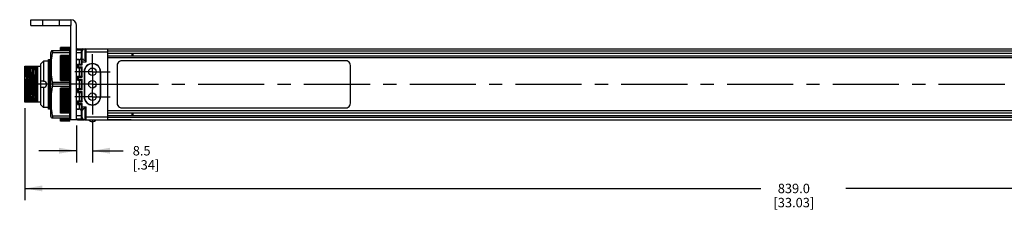
# Model space of a CAD drawing. Units: inches. Extents: x 0.5 to 33.6, y 0.5 to 21.6.
# Drawn here: x 7 to 17.5, y 9.5 to 11.6 of the extents above; entities that cross this region are included whole.
import ezdxf

# ---------------------------------------------------------------- set-up
doc = ezdxf.new("R2010")
doc.units = ezdxf.units.IN
doc.header["$LTSCALE"] = 1.87
doc.header["$MEASUREMENT"] = 0
doc.linetypes.add('CENTER', pattern=[0.6, 0.375, -0.075, 0.075, -0.075])
doc.layers.get('0').update_dxf_attribs({"linetype": 'CONTINUOUS'})
for name, color, linetype in [('02___PRT_ALL_AXES', 7, 'CONTINUOUS'), ('AXIS_COSMETIC_THREADS', 7, 'CONTINUOUS'), ('SCHEME_DIMS', 7, 'CONTINUOUS')]:
    doc.layers.add(name, color=color, linetype=linetype)
doc.dimstyles.new('DIMSTYLE_1', dxfattribs={"dimtxt": 0.1, "dimasz": 0.1875, "dimexe": 0.18, "dimexo": 0.0625, "dimgap": 0.09, "dimtad": 0, "dimtih": 1, "dimtoh": 1, "dimdec": 1, "dimlfac": 2, "dimzin": 4, "dimdsep": 46, "dimtxsty": 'STANDARD', "dimblk": '_FILLED', "dimblk1": '_FILLED', "dimblk2": '_FILLED', "dimcen": 0.09, "dimadec": 0, "dimazin": 0, "dimtfac": 1, "dimtdec": 1, "dimtofl": 0, "dimtmove": 0, "dimatfit": 3, "dimldrblk": '_FILLED', "dimfxl": 1, "dimtolj": 1, "dimtzin": 4, "dimarcsym": 0})

# ---------------------------------------------------------------- blocks, each defined once
blk = doc.blocks.new('_FILLED')
at = {"color": 0, "linetype": 'BYBLOCK'}
blk.add_solid([(0, 0), (-1, 0.167), (-1, -0.167)], dxfattribs=at)
blk = doc.blocks.new('*D7')
at = {"layer": 'SCHEME_DIMS', "color": 2, "linetype": 'CONTINUOUS'}
for p, q in [((7.072, 10.618), (7.072, 9.642)), ((23.588, 10.438), (23.588, 9.642)), ((7.072, 9.767), (14.88, 9.767)), ((23.588, 9.767), (15.78, 9.767))]:
    blk.add_line(p, q, dxfattribs=at)
at = {"layer": 'SCHEME_DIMS', "color": 2, "linetype": 'CONTINUOUS', "xscale": 0.1875, "yscale": 0.1875, "zscale": 0.1875, "rotation": 180}
blk.add_blockref('_FILLED', (7.072, 9.767), dxfattribs=at)
at = {"layer": 'SCHEME_DIMS', "color": 2, "linetype": 'CONTINUOUS', "xscale": 0.1875, "yscale": 0.1875, "zscale": 0.1875}
blk.add_blockref('_FILLED', (23.588, 9.767), dxfattribs=at)
at = {"layer": 'SCHEME_DIMS', "color": 2, "linetype": 'CONTINUOUS', "insert": (15.23, 9.817), "char_height": 0.1, "width": 0.7, "attachment_point": 2, "line_spacing_factor": 0.9}
blk.add_mtext('839.0\\P[33.03]', dxfattribs=at)
blk = doc.blocks.new('*D8')
at = {"layer": 'SCHEME_DIMS', "color": 2, "linetype": 'CONTINUOUS'}
for p, q in [((7.789, 10.489), (7.789, 10.042)), ((7.622, 10.434), (7.622, 10.042)), ((7.622, 10.167), (7.222, 10.167)), ((7.789, 10.167), (8.117, 10.167))]:
    blk.add_line(p, q, dxfattribs=at)
at = {"layer": 'SCHEME_DIMS', "color": 2, "linetype": 'CONTINUOUS', "xscale": 0.1875, "yscale": 0.1875, "zscale": 0.1875}
blk.add_blockref('_FILLED', (7.622, 10.167), dxfattribs=at)
at = {"layer": 'SCHEME_DIMS', "color": 2, "linetype": 'CONTINUOUS', "xscale": 0.1875, "yscale": 0.1875, "zscale": 0.1875, "rotation": 180}
blk.add_blockref('_FILLED', (7.789, 10.167), dxfattribs=at)
at = {"layer": 'SCHEME_DIMS', "color": 2, "linetype": 'CONTINUOUS', "insert": (8.217, 10.217), "char_height": 0.1, "width": 0.5, "attachment_point": 1, "line_spacing_factor": 0.9}
blk.add_mtext('8.5\\P[.34]', dxfattribs=at)

msp = doc.modelspace()

# ---------------------------------------------------------------- linework, layer by layer
at = {"color": 7, "linetype": 'CONTINUOUS'}
for p, q in [((7.137, 11.496), (7.137, 11.556)), ((7.137, 11.556), (7.562, 11.556)), ((7.137, 11.496), (7.562, 11.496)), ((7.562, 11.556), (7.562, 11.496)), ((7.622, 10.506), (7.622, 11.496)), ((7.562, 10.496), (7.562, 11.486)), ((7.354, 11.226), (7.349, 11.209)), ((7.349, 10.534), (7.349, 11.209)), ((7.549, 11.226), (7.354, 11.226)), ((7.366, 11.226), (7.366, 11.208)), ((7.366, 11.208), (7.549, 11.208)), ((7.449, 11.226), (7.449, 11.261)), ((7.549, 11.261), (7.449, 11.261)), ((7.549, 11.258), (7.449, 11.258)), ((7.549, 11.254), (7.449, 11.254)), ((7.549, 11.247), (7.449, 11.247)), ((7.549, 11.237), (7.449, 11.237)), ((7.449, 11.16), (7.449, 11.178)), ((7.549, 11.178), (7.449, 11.178)), ((7.549, 11.16), (7.549, 11.261)), ((7.549, 11.234), (7.562, 11.234)), ((7.672, 11.206), (7.622, 11.206)), ((7.632, 11.246), (7.706, 11.246)), ((7.672, 11.086), (7.672, 11.236)), ((7.722, 11.191), (7.722, 11.246)), ((7.722, 11.246), (23.538, 11.246)), ((7.722, 11.109), (7.722, 11.181)), ((7.952, 10.494), (7.952, 11.246)), ((23.377, 11.221), (7.952, 11.221)), ((7.952, 11.2), (23.377, 11.2)), ((8.212, 11.172), (8.212, 11.2)), ((8.222, 11.172), (8.222, 11.2)), ((7.272, 11.117), (7.243, 11.088)), ((7.322, 10.609), (7.322, 11.134)), ((7.322, 11.134), (7.349, 11.134)), ((7.449, 10.913), (7.449, 11.159)), ((7.549, 11.159), (7.449, 11.159)), ((7.549, 11.137), (7.449, 11.137)), ((7.549, 10.481), (7.549, 11.159)), ((7.647, 11.133), (7.622, 11.133)), ((7.632, 11.046), (7.632, 11.086)), ((7.632, 11.086), (7.642, 11.076)), ((7.632, 11.086), (7.672, 11.086)), ((7.672, 11.086), (7.682, 11.076)), ((7.682, 11.109), (7.722, 11.109)), ((7.79, 11.089), (7.789, 11.089)), ((7.952, 11.172), (23.377, 11.172)), ((23.377, 11.151), (7.952, 11.151)), ((10.477, 11.121), (8.102, 11.121)), ((7.072, 10.681), (7.072, 11.062)), ((7.072, 11.062), (7.207, 11.062)), ((7.207, 11.062), (7.207, 10.681)), ((7.243, 11.06), (7.207, 11.06)), ((7.642, 11.056), (7.632, 11.046)), ((7.632, 11.046), (7.672, 11.046)), ((7.672, 11.046), (7.682, 11.056)), ((7.672, 10.956), (7.672, 11.046)), ((7.704, 11.004), (7.704, 10.739)), ((7.875, 10.739), (7.875, 11.004)), ((8.052, 11.071), (8.052, 10.671)), ((10.527, 10.671), (10.527, 11.071)), ((7.086, 10.901), (7.087, 10.841)), ((7.092, 10.841), (7.091, 10.901)), ((7.117, 10.901), (7.118, 10.841)), ((7.123, 10.841), (7.122, 10.901)), ((7.148, 10.901), (7.15, 10.841)), ((7.155, 10.841), (7.153, 10.901)), ((7.179, 10.901), (7.181, 10.841)), ((7.186, 10.841), (7.184, 10.901)), ((7.366, 10.889), (7.366, 10.853)), ((7.549, 10.889), (7.366, 10.889)), ((7.549, 10.913), (7.449, 10.913)), ((7.632, 10.916), (7.632, 10.956)), ((7.632, 10.956), (7.642, 10.946)), ((7.632, 10.956), (7.672, 10.956)), ((7.642, 10.926), (7.632, 10.916)), ((7.632, 10.916), (7.672, 10.916)), ((7.672, 10.956), (7.682, 10.946)), ((7.672, 10.916), (7.682, 10.926)), ((7.672, 10.826), (7.672, 10.916)), ((7.366, 10.853), (7.549, 10.853)), ((7.449, 10.583), (7.449, 10.829)), ((7.549, 10.829), (7.449, 10.829)), ((7.632, 10.786), (7.632, 10.826)), ((7.632, 10.826), (7.642, 10.816)), ((7.632, 10.826), (7.672, 10.826)), ((7.642, 10.796), (7.632, 10.786)), ((7.632, 10.786), (7.672, 10.786)), ((7.672, 10.826), (7.682, 10.816)), ((7.672, 10.786), (7.682, 10.796)), ((7.672, 10.696), (7.672, 10.786)), ((7.207, 10.681), (7.072, 10.681)), ((7.243, 10.682), (7.207, 10.682)), ((7.272, 10.625), (7.243, 10.655)), ((7.632, 10.656), (7.632, 10.696)), ((7.632, 10.696), (7.642, 10.686)), ((7.632, 10.696), (7.672, 10.696)), ((7.642, 10.666), (7.632, 10.656)), ((7.632, 10.656), (7.672, 10.656)), ((7.672, 10.696), (7.682, 10.686)), ((7.672, 10.656), (7.682, 10.666)), ((7.672, 10.506), (7.672, 10.656)), ((7.789, 10.654), (7.79, 10.654)), ((7.349, 10.609), (7.322, 10.609)), ((7.549, 10.605), (7.449, 10.605)), ((7.549, 10.583), (7.449, 10.583)), ((7.449, 10.564), (7.449, 10.582)), ((7.549, 10.564), (7.449, 10.564)), ((7.647, 10.609), (7.622, 10.609)), ((7.682, 10.634), (7.722, 10.634)), ((7.722, 10.561), (7.722, 10.634)), ((7.722, 10.496), (7.722, 10.551)), ((23.377, 10.591), (7.952, 10.591)), ((7.952, 10.57), (23.377, 10.57)), ((8.102, 10.621), (10.477, 10.621)), ((8.212, 10.542), (8.212, 10.57)), ((8.222, 10.542), (8.222, 10.57)), ((7.354, 10.516), (7.349, 10.534)), ((7.354, 10.516), (7.549, 10.516)), ((7.366, 10.534), (7.366, 10.516)), ((7.549, 10.534), (7.366, 10.534)), ((7.449, 10.481), (7.449, 10.516)), ((7.549, 10.505), (7.449, 10.505)), ((7.549, 10.495), (7.449, 10.495)), ((7.549, 10.488), (7.449, 10.488)), ((7.549, 10.484), (7.449, 10.484)), ((7.549, 10.481), (7.449, 10.481)), ((7.549, 10.509), (7.562, 10.509)), ((7.622, 10.496), (7.562, 10.496)), ((7.672, 10.536), (7.622, 10.536)), ((7.622, 10.505), (7.622, 10.496)), ((7.632, 10.496), (7.706, 10.496)), ((7.722, 10.496), (23.377, 10.496)), ((7.952, 10.542), (23.377, 10.542)), ((23.377, 10.521), (7.952, 10.521)), ((8.202, 10.494), (7.952, 10.494)), ((8.202, 10.494), (8.202, 10.496))]:
    msp.add_line(p, q, dxfattribs=at)
at = {"color": 9, "linetype": 'CONTINUOUS'}
for p, q in [((7.262, 11.496), (7.262, 11.556)), ((7.437, 11.556), (7.437, 11.496)), ((7.449, 11.259), (7.549, 11.259)), ((7.449, 11.256), (7.549, 11.256)), ((7.449, 11.251), (7.549, 11.251)), ((7.449, 11.244), (7.549, 11.244)), ((7.449, 11.238), (7.549, 11.238)), ((7.449, 11.234), (7.549, 11.234)), ((7.449, 11.228), (7.549, 11.228)), ((7.622, 11.236), (7.672, 11.236)), ((7.682, 11.227), (7.682, 11.246)), ((7.722, 11.216), (7.952, 11.216)), ((23.377, 11.221), (7.952, 11.221)), ((7.449, 11.174), (7.549, 11.174)), ((7.449, 11.167), (7.549, 11.167)), ((7.449, 11.154), (7.549, 11.154)), ((7.449, 11.147), (7.549, 11.147)), ((7.449, 11.132), (7.549, 11.132)), ((7.449, 11.126), (7.549, 11.126)), ((7.449, 11.115), (7.549, 11.115)), ((7.449, 11.114), (7.549, 11.114)), ((7.449, 11.109), (7.549, 11.109)), ((7.449, 11.102), (7.549, 11.102)), ((7.449, 11.091), (7.549, 11.091)), ((7.449, 11.09), (7.549, 11.09)), ((7.449, 11.084), (7.549, 11.084)), ((7.449, 11.078), (7.549, 11.078)), ((7.642, 11.056), (7.642, 11.076)), ((7.642, 11.076), (7.682, 11.076)), ((7.647, 11.133), (7.647, 11.086)), ((7.672, 11.171), (7.68, 11.171)), ((7.682, 11.076), (7.682, 11.145)), ((7.449, 11.065), (7.549, 11.065)), ((7.449, 11.064), (7.549, 11.064)), ((7.449, 11.058), (7.549, 11.058)), ((7.449, 11.052), (7.549, 11.052)), ((7.449, 11.039), (7.549, 11.039)), ((7.449, 11.037), (7.549, 11.037)), ((7.449, 11.03), (7.549, 11.03)), ((7.449, 11.024), (7.549, 11.024)), ((7.449, 11.011), (7.549, 11.011)), ((7.449, 11.009), (7.549, 11.009)), ((7.449, 11.002), (7.549, 11.002)), ((7.449, 10.996), (7.549, 10.996)), ((7.449, 10.983), (7.549, 10.983)), ((7.449, 10.98), (7.549, 10.98)), ((7.449, 10.973), (7.549, 10.973)), ((7.449, 10.967), (7.549, 10.967)), ((7.642, 11.056), (7.682, 11.056)), ((7.647, 11.046), (7.647, 10.956)), ((7.682, 10.946), (7.682, 11.056)), ((7.449, 10.954), (7.549, 10.954)), ((7.449, 10.95), (7.549, 10.95)), ((7.449, 10.943), (7.549, 10.943)), ((7.449, 10.938), (7.549, 10.938)), ((7.449, 10.924), (7.549, 10.924)), ((7.449, 10.92), (7.549, 10.92)), ((7.449, 10.913), (7.549, 10.913)), ((7.622, 10.871), (7.562, 10.871)), ((7.642, 10.926), (7.642, 10.946)), ((7.642, 10.946), (7.682, 10.946)), ((7.642, 10.926), (7.682, 10.926)), ((7.647, 10.916), (7.647, 10.826)), ((7.682, 10.816), (7.682, 10.926)), ((7.449, 10.829), (7.549, 10.829)), ((7.449, 10.822), (7.549, 10.822)), ((7.449, 10.818), (7.549, 10.818)), ((7.449, 10.804), (7.549, 10.804)), ((7.449, 10.799), (7.549, 10.799)), ((7.449, 10.792), (7.549, 10.792)), ((7.449, 10.788), (7.549, 10.788)), ((7.449, 10.775), (7.549, 10.775)), ((7.449, 10.769), (7.549, 10.769)), ((7.449, 10.762), (7.549, 10.762)), ((7.449, 10.759), (7.549, 10.759)), ((7.642, 10.796), (7.642, 10.816)), ((7.642, 10.816), (7.682, 10.816)), ((7.642, 10.796), (7.682, 10.796)), ((7.647, 10.786), (7.647, 10.696)), ((7.682, 10.686), (7.682, 10.796)), ((7.449, 10.746), (7.549, 10.746)), ((7.449, 10.74), (7.549, 10.74)), ((7.449, 10.733), (7.549, 10.733)), ((7.449, 10.731), (7.549, 10.731)), ((7.449, 10.718), (7.549, 10.718)), ((7.449, 10.712), (7.549, 10.712)), ((7.449, 10.705), (7.549, 10.705)), ((7.449, 10.703), (7.549, 10.703)), ((7.449, 10.69), (7.549, 10.69)), ((7.449, 10.684), (7.549, 10.684)), ((7.449, 10.678), (7.549, 10.678)), ((7.449, 10.677), (7.549, 10.677)), ((7.449, 10.664), (7.549, 10.664)), ((7.449, 10.658), (7.549, 10.658)), ((7.642, 10.666), (7.642, 10.686)), ((7.642, 10.686), (7.682, 10.686)), ((7.642, 10.666), (7.682, 10.666)), ((7.647, 10.656), (7.647, 10.609)), ((7.682, 10.597), (7.682, 10.666)), ((7.449, 10.652), (7.549, 10.652)), ((7.449, 10.651), (7.549, 10.651)), ((7.449, 10.64), (7.549, 10.64)), ((7.449, 10.633), (7.549, 10.633)), ((7.449, 10.628), (7.549, 10.628)), ((7.449, 10.627), (7.549, 10.627)), ((7.449, 10.616), (7.549, 10.616)), ((7.449, 10.61), (7.549, 10.61)), ((7.449, 10.595), (7.549, 10.595)), ((7.449, 10.588), (7.549, 10.588)), ((7.449, 10.575), (7.549, 10.575)), ((7.449, 10.568), (7.549, 10.568)), ((7.672, 10.571), (7.68, 10.571)), ((7.449, 10.514), (7.549, 10.514)), ((7.449, 10.508), (7.549, 10.508)), ((7.449, 10.504), (7.549, 10.504)), ((7.449, 10.498), (7.549, 10.498)), ((7.449, 10.491), (7.549, 10.491)), ((7.449, 10.486), (7.549, 10.486)), ((7.449, 10.483), (7.549, 10.483)), ((7.622, 10.506), (7.672, 10.506)), ((7.682, 10.496), (7.682, 10.515)), ((7.722, 10.526), (7.952, 10.526)), ((23.377, 10.521), (7.952, 10.521))]:
    msp.add_line(p, q, dxfattribs=at)
at = {"color": 7, "linetype": 'CONTINUOUS'}
for points in [[(7.366, 10.889), (7.361, 10.929), (7.357, 10.969), (7.355, 11.009), (7.354, 11.049), (7.355, 11.088), (7.357, 11.128), (7.361, 11.168), (7.366, 11.208)], [(7.328, 11.134), (7.329, 11.111), (7.33, 11.084), (7.33, 11.051), (7.331, 11.016), (7.332, 10.977), (7.332, 10.935), (7.333, 10.893), (7.334, 10.85), (7.334, 10.807), (7.335, 10.766), (7.336, 10.727), (7.336, 10.691), (7.337, 10.659), (7.338, 10.631), (7.339, 10.609)], [(7.339, 10.609), (7.339, 10.631), (7.338, 10.658), (7.337, 10.69), (7.337, 10.726), (7.336, 10.765), (7.335, 10.806), (7.335, 10.849), (7.334, 10.892), (7.333, 10.935), (7.333, 10.976), (7.332, 11.015), (7.331, 11.052), (7.331, 11.084), (7.33, 11.111), (7.329, 11.134)], [(7.34, 11.134), (7.341, 11.118), (7.342, 11.098), (7.342, 11.072), (7.343, 11.042), (7.344, 11.008), (7.344, 10.971), (7.345, 10.932), (7.346, 10.892), (7.346, 10.85), (7.347, 10.81), (7.348, 10.771), (7.349, 10.734), (7.349, 10.704)], [(7.345, 11.134), (7.346, 11.118), (7.347, 11.098), (7.347, 11.072), (7.348, 11.042), (7.349, 11.008), (7.349, 10.98)], [(8.102, 11.121), (8.089, 11.119), (8.077, 11.114), (8.066, 11.106), (8.058, 11.096), (8.053, 11.084), (8.052, 11.071)], [(10.527, 11.071), (10.525, 11.084), (10.52, 11.096), (10.512, 11.106), (10.502, 11.114), (10.49, 11.119), (10.477, 11.121)], [(7.076, 10.844), (7.075, 10.901), (7.075, 10.92), (7.074, 10.938), (7.074, 10.955), (7.073, 10.972), (7.073, 10.988), (7.072, 11.003)], [(7.081, 11.062), (7.082, 11.051), (7.082, 11.039), (7.082, 11.026), (7.083, 11.011), (7.083, 10.995), (7.084, 10.978), (7.084, 10.959), (7.085, 10.941), (7.085, 10.921), (7.086, 10.901)], [(7.091, 10.901), (7.09, 10.921), (7.09, 10.941), (7.089, 10.959), (7.089, 10.977), (7.088, 10.995), (7.088, 11.011), (7.087, 11.025), (7.087, 11.039), (7.087, 11.051), (7.086, 11.062)], [(7.103, 10.843), (7.101, 10.899), (7.101, 10.918), (7.1, 10.936), (7.1, 10.954), (7.099, 10.971), (7.099, 10.987), (7.098, 11.001), (7.098, 11.015), (7.098, 11.027), (7.097, 11.038), (7.097, 11.048), (7.096, 11.055), (7.096, 11.062)], [(7.108, 10.843), (7.106, 10.899), (7.106, 10.918), (7.105, 10.936), (7.105, 10.954), (7.104, 10.971), (7.104, 10.987), (7.103, 11.001), (7.103, 11.015), (7.103, 11.027), (7.102, 11.038), (7.102, 11.048), (7.101, 11.055), (7.101, 11.062)], [(7.112, 11.062), (7.113, 11.051), (7.113, 11.039), (7.114, 11.025), (7.114, 11.011), (7.115, 10.995), (7.115, 10.977), (7.116, 10.959), (7.116, 10.941), (7.117, 10.921), (7.117, 10.901)], [(7.122, 10.901), (7.122, 10.921), (7.121, 10.941), (7.121, 10.959), (7.12, 10.978), (7.12, 10.995), (7.119, 11.011), (7.119, 11.026), (7.118, 11.039), (7.118, 11.051), (7.117, 11.062)], [(7.134, 10.843), (7.133, 10.899), (7.132, 10.918), (7.132, 10.936), (7.131, 10.954), (7.131, 10.971), (7.13, 10.987), (7.13, 11.001), (7.129, 11.015), (7.129, 11.027), (7.128, 11.038), (7.128, 11.048), (7.127, 11.055), (7.127, 11.062)], [(7.139, 10.843), (7.138, 10.899), (7.137, 10.918), (7.137, 10.936), (7.136, 10.954), (7.136, 10.971), (7.135, 10.987), (7.135, 11.001), (7.134, 11.015), (7.134, 11.027), (7.133, 11.038), (7.133, 11.048), (7.132, 11.055), (7.132, 11.062)], [(7.144, 11.062), (7.144, 11.051), (7.144, 11.039), (7.145, 11.026), (7.145, 11.011), (7.146, 10.995), (7.146, 10.978), (7.147, 10.959), (7.147, 10.941), (7.148, 10.921), (7.148, 10.901)], [(7.153, 10.901), (7.153, 10.921), (7.152, 10.941), (7.152, 10.959), (7.151, 10.977), (7.151, 10.995), (7.15, 11.011), (7.15, 11.025), (7.15, 11.039), (7.149, 11.051), (7.149, 11.062)], [(7.165, 10.843), (7.164, 10.899), (7.163, 10.918), (7.163, 10.936), (7.162, 10.954), (7.162, 10.971), (7.161, 10.987), (7.161, 11.001), (7.16, 11.015), (7.16, 11.027), (7.16, 11.038), (7.159, 11.048), (7.159, 11.055), (7.158, 11.062)], [(7.17, 10.843), (7.169, 10.899), (7.168, 10.918), (7.168, 10.936), (7.167, 10.954), (7.167, 10.971), (7.166, 10.987), (7.166, 11.001), (7.165, 11.015), (7.165, 11.027), (7.165, 11.038), (7.164, 11.048), (7.164, 11.055), (7.163, 11.062)], [(7.175, 11.062), (7.175, 11.051), (7.176, 11.039), (7.176, 11.025), (7.177, 11.011), (7.177, 10.995), (7.178, 10.977), (7.178, 10.959), (7.179, 10.941), (7.179, 10.921), (7.179, 10.901)], [(7.184, 10.901), (7.184, 10.921), (7.184, 10.941), (7.183, 10.959), (7.183, 10.978), (7.182, 10.995), (7.182, 11.011), (7.181, 11.026), (7.181, 11.039), (7.18, 11.051), (7.18, 11.062)], [(7.197, 10.843), (7.195, 10.899), (7.195, 10.918), (7.194, 10.936), (7.194, 10.954), (7.193, 10.971), (7.193, 10.987), (7.192, 11.001), (7.192, 11.015), (7.191, 11.027), (7.191, 11.038), (7.19, 11.048), (7.19, 11.055), (7.189, 11.062)], [(7.201, 10.844), (7.2, 10.9), (7.2, 10.919), (7.199, 10.937), (7.199, 10.954), (7.198, 10.971), (7.198, 10.987), (7.197, 11.002), (7.197, 11.015), (7.196, 11.028), (7.196, 11.038), (7.195, 11.048), (7.195, 11.055), (7.194, 11.062)], [(7.206, 11.062), (7.206, 11.053), (7.207, 11.044), (7.207, 11.034)], [(7.322, 10.867), (7.322, 10.828), (7.323, 10.791), (7.324, 10.755), (7.324, 10.722), (7.325, 10.691), (7.326, 10.664), (7.326, 10.641), (7.327, 10.622), (7.328, 10.609)], [(7.077, 10.681), (7.077, 10.686), (7.076, 10.694), (7.076, 10.703), (7.075, 10.713), (7.075, 10.725), (7.074, 10.738), (7.074, 10.752), (7.074, 10.767), (7.073, 10.783), (7.073, 10.8), (7.072, 10.817)], [(7.082, 10.681), (7.082, 10.687), (7.081, 10.694), (7.081, 10.704), (7.08, 10.715), (7.08, 10.727), (7.079, 10.741), (7.079, 10.756), (7.078, 10.772), (7.078, 10.789), (7.077, 10.807), (7.077, 10.825), (7.076, 10.844)], [(7.087, 10.841), (7.088, 10.821), (7.088, 10.801), (7.089, 10.783), (7.089, 10.765), (7.089, 10.747), (7.09, 10.731), (7.09, 10.716), (7.091, 10.703), (7.091, 10.691), (7.092, 10.681)], [(7.097, 10.681), (7.096, 10.691), (7.096, 10.703), (7.095, 10.717), (7.095, 10.731), (7.094, 10.747), (7.094, 10.765), (7.094, 10.783), (7.093, 10.802), (7.093, 10.821), (7.092, 10.841)], [(7.108, 10.681), (7.108, 10.687), (7.108, 10.694), (7.107, 10.704), (7.107, 10.715), (7.106, 10.727), (7.106, 10.741), (7.105, 10.755), (7.105, 10.771), (7.104, 10.788), (7.104, 10.806), (7.103, 10.824), (7.103, 10.843)], [(7.113, 10.681), (7.113, 10.687), (7.113, 10.694), (7.112, 10.704), (7.112, 10.715), (7.111, 10.727), (7.111, 10.741), (7.11, 10.755), (7.11, 10.771), (7.109, 10.788), (7.109, 10.806), (7.108, 10.824), (7.108, 10.843)], [(7.118, 10.841), (7.119, 10.821), (7.119, 10.802), (7.12, 10.783), (7.12, 10.765), (7.121, 10.747), (7.121, 10.731), (7.122, 10.717), (7.122, 10.703), (7.123, 10.691), (7.123, 10.681)], [(7.128, 10.681), (7.128, 10.691), (7.127, 10.703), (7.127, 10.716), (7.126, 10.731), (7.126, 10.747), (7.125, 10.765), (7.125, 10.783), (7.124, 10.801), (7.124, 10.821), (7.123, 10.841)], [(7.14, 10.681), (7.139, 10.687), (7.139, 10.694), (7.138, 10.704), (7.138, 10.715), (7.137, 10.727), (7.137, 10.741), (7.136, 10.755), (7.136, 10.771), (7.135, 10.788), (7.135, 10.806), (7.134, 10.824), (7.134, 10.843)], [(7.145, 10.681), (7.144, 10.687), (7.144, 10.694), (7.143, 10.704), (7.143, 10.715), (7.142, 10.727), (7.142, 10.741), (7.141, 10.755), (7.141, 10.771), (7.14, 10.788), (7.14, 10.806), (7.139, 10.824), (7.139, 10.843)], [(7.15, 10.841), (7.15, 10.821), (7.151, 10.801), (7.151, 10.783), (7.151, 10.765), (7.152, 10.747), (7.152, 10.731), (7.153, 10.716), (7.153, 10.703), (7.154, 10.691), (7.154, 10.681)], [(7.159, 10.681), (7.159, 10.691), (7.158, 10.703), (7.158, 10.716), (7.157, 10.731), (7.157, 10.747), (7.156, 10.764), (7.156, 10.782), (7.156, 10.801), (7.155, 10.821), (7.155, 10.841)], [(7.171, 10.681), (7.17, 10.687), (7.17, 10.694), (7.17, 10.704), (7.169, 10.715), (7.169, 10.727), (7.168, 10.741), (7.168, 10.755), (7.167, 10.771), (7.167, 10.788), (7.166, 10.806), (7.166, 10.824), (7.165, 10.843)], [(7.176, 10.681), (7.175, 10.687), (7.175, 10.694), (7.175, 10.704), (7.174, 10.715), (7.174, 10.727), (7.173, 10.741), (7.173, 10.755), (7.172, 10.771), (7.172, 10.788), (7.171, 10.806), (7.171, 10.824), (7.17, 10.843)], [(7.181, 10.841), (7.181, 10.821), (7.182, 10.801), (7.182, 10.782), (7.183, 10.764), (7.183, 10.747), (7.184, 10.731), (7.184, 10.716), (7.185, 10.703), (7.185, 10.691), (7.186, 10.681)], [(7.191, 10.681), (7.19, 10.691), (7.19, 10.703), (7.189, 10.716), (7.189, 10.731), (7.188, 10.747), (7.188, 10.765), (7.187, 10.783), (7.187, 10.801), (7.186, 10.821), (7.186, 10.841)], [(7.202, 10.681), (7.202, 10.687), (7.201, 10.694), (7.201, 10.704), (7.2, 10.715), (7.2, 10.727), (7.199, 10.741), (7.199, 10.755), (7.198, 10.771), (7.198, 10.788), (7.197, 10.806), (7.197, 10.824), (7.197, 10.843)], [(7.207, 10.681), (7.207, 10.687), (7.206, 10.695), (7.206, 10.705), (7.205, 10.716), (7.205, 10.728), (7.204, 10.742), (7.204, 10.757), (7.203, 10.773), (7.203, 10.79), (7.202, 10.807), (7.202, 10.825), (7.201, 10.844)], [(7.366, 10.534), (7.361, 10.574), (7.357, 10.614), (7.355, 10.654), (7.354, 10.693), (7.355, 10.733), (7.357, 10.773), (7.361, 10.813), (7.366, 10.853)], [(8.052, 10.671), (8.053, 10.658), (8.058, 10.646), (8.066, 10.636), (8.077, 10.628), (8.089, 10.623), (8.102, 10.621)], [(10.477, 10.621), (10.49, 10.623), (10.502, 10.628), (10.512, 10.636), (10.52, 10.646), (10.525, 10.658), (10.527, 10.671)], [(7.322, 10.628), (7.322, 10.617), (7.323, 10.609)]]:
    msp.add_lwpolyline(points, dxfattribs=at)
for centre in [(7.789, 11.004), (7.789, 10.871), (7.789, 10.739)]:
    msp.add_circle(centre, 0.04, dxfattribs=at)
for centre, radius, start, end in [((7.552, 11.486), 0.01, 0, 90), ((7.562, 11.496), 0.06, 0, 90), ((7.632, 11.236), 0.01, 90, 180), ((7.682, 11.236), 0.01, 90, 180), ((7.647, 11.158), 0.025, 270, 360), ((7.682, 11.099), 0.01, 90, 180), ((7.789, 11.004), 0.085, 90, 180), ((7.79, 11.004), 0.085, 0, 90), ((7.789, 10.739), 0.085, 180, 270), ((7.79, 10.739), 0.085, 270, 360), ((7.647, 10.584), 0.025, 0, 90), ((7.682, 10.644), 0.01, 180, 270), ((7.632, 10.506), 0.01, 180, 270), ((7.682, 10.506), 0.01, 180, 270), ((7.789, 10.526), 0.05, 216.8699, 323.1301)]:
    msp.add_arc(centre, radius, start, end, dxfattribs=at)
at = {"layer": '02___PRT_ALL_AXES', "color": 7, "linetype": 'CONTINUOUS'}
for p, q in [((7.243, 10.655), (7.243, 11.088)), ((7.272, 11.117), (7.272, 10.903)), ((7.322, 11.117), (7.272, 11.117)), ((7.272, 10.903), (7.243, 10.903)), ((7.243, 10.84), (7.272, 10.84)), ((7.272, 10.84), (7.272, 10.625)), ((7.322, 10.625), (7.272, 10.625))]:
    msp.add_line(p, q, dxfattribs=at)
msp.add_arc((7.272, 10.871), 0.0315, 270, 90, dxfattribs=at)
at = {"layer": 'AXIS_COSMETIC_THREADS', "color": 7, "linetype": 'CONTINUOUS'}
for p, q in [((7.68, 11.151), (7.68, 11.222)), ((7.712, 11.247), (7.722, 11.247)), ((7.722, 11.246), (7.722, 11.247)), ((7.722, 11.181), (7.722, 11.191)), ((7.622, 11.133), (7.647, 11.133)), ((7.712, 11.126), (7.722, 11.126)), ((7.702, 11.004), (7.702, 10.739)), ((7.877, 10.739), (7.877, 11.004)), ((7.622, 10.609), (7.647, 10.609)), ((7.68, 10.521), (7.68, 10.592)), ((7.712, 10.617), (7.722, 10.617)), ((7.722, 10.551), (7.722, 10.561)), ((7.712, 10.496), (7.722, 10.496)), ((7.722, 10.496), (7.722, 10.496))]:
    msp.add_line(p, q, dxfattribs=at)
at = {"layer": 'AXIS_COSMETIC_THREADS', "color": 9, "linetype": 'CONTINUOUS'}
for p, q in [((7.712, 11.126), (7.712, 11.247)), ((7.712, 10.496), (7.712, 10.617))]:
    msp.add_line(p, q, dxfattribs=at)
at = {"layer": 'AXIS_COSMETIC_THREADS', "color": 7, "linetype": 'CENTER'}
for p, q in [((7.789, 11.004), (7.789, 11.191)), ((7.789, 11.004), (7.602, 11.004)), ((7.789, 11.004), (7.789, 10.816)), ((7.789, 11.004), (7.977, 11.004)), ((7.789, 10.871), (7.018, 10.871)), ((7.789, 10.871), (23.868, 10.871)), ((7.789, 10.739), (7.789, 10.816)), ((7.789, 10.739), (7.602, 10.739)), ((7.789, 10.739), (7.789, 10.551)), ((7.789, 10.739), (7.977, 10.739))]:
    msp.add_line(p, q, dxfattribs=at)
at = {"layer": 'AXIS_COSMETIC_THREADS', "color": 7, "linetype": 'CONTINUOUS'}
for centre, radius, start, end in [((7.712, 11.214), 0.033, 90, 165.9975), ((7.712, 11.158), 0.033, 194.0025, 270), ((7.789, 11.004), 0.0875, 0, 180), ((7.789, 10.739), 0.0875, 180, 360), ((7.712, 10.584), 0.033, 90, 165.9975), ((7.712, 10.528), 0.033, 194.0025, 270)]:
    msp.add_arc(centre, radius, start, end, dxfattribs=at)

# ---------------------------------------------------------------- dimensions: what is measured, and where the dimension line sits
at = {"layer": 'SCHEME_DIMS', "color": 2, "linetype": 'CONTINUOUS'}
for base, p1, p2, picture, middle in [((23.588, 9.767), (7.072, 10.618), (23.588, 10.438), '*D7', (15.18, 9.692)), ((7.789, 10.167), (7.622, 10.434), (7.789, 10.489), '*D8', (8.467, 10.092))]:
    dim = msp.add_linear_dim(base=base, p1=p1, p2=p2, dimstyle='DIMSTYLE_1', dxfattribs=at)
    dim.commit()
    dim.dimension.update_dxf_attribs({"geometry": picture, "text_midpoint": middle, "dimtype": 160})

doc.saveas('drawing.dxf')
